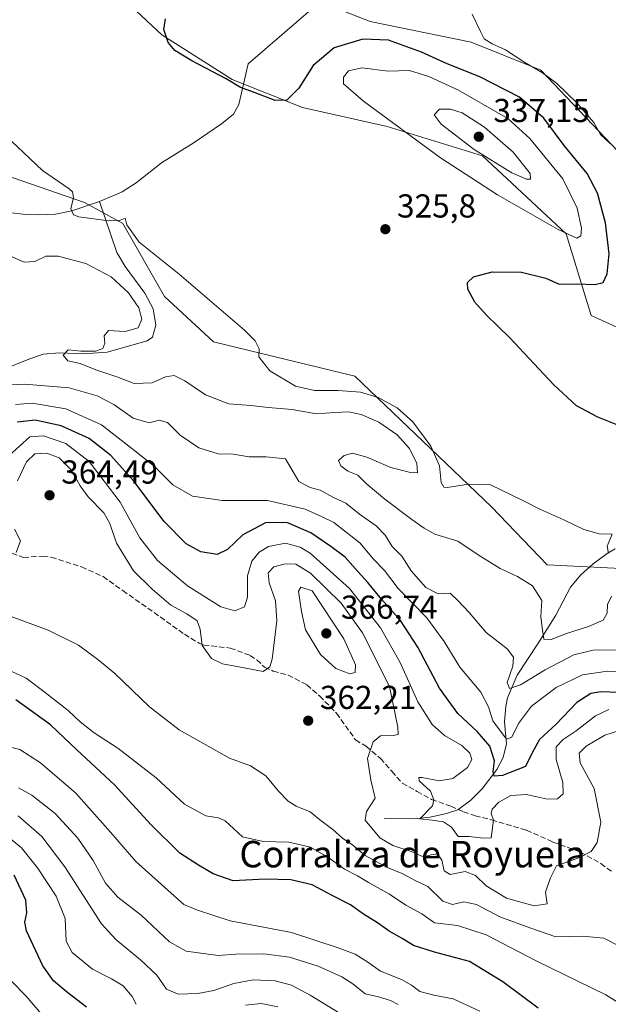
# Model space of a CAD drawing. Units: metres. Extents: x 594336 to 597811, y 4689743 to 4692104.
# Drawn here: x 596556 to 596734, y 4690375 to 4690672 of the extents above; entities that cross this region are included whole.
import ezdxf
from ezdxf.enums import TextEntityAlignment as Align

# ---------------------------------------------------------------- set-up
doc = ezdxf.new("R2010")
doc.units = ezdxf.units.M
doc.header["$MEASUREMENT"] = 0
doc.linetypes.add('DGN Style 3', pattern=[2.307223458686699, 1.648016756204785, -0.6592067024819142])
for name, color, linetype, lineweight in [('Corriente natural lineal', 142, 'Continuous', 13), ('Cultivos herbáceos CxS', 92, 'Continuous', 0), ('Curva de nivel maestra', 30, 'Continuous', 30), ('Curva de nivel normal', 30, 'Continuous', 0), ('Matorral CxS', 135, 'Continuous', 0), ('Punto de cota en terreno', 7, 'Continuous', 0), ('Roquedo CxS', 135, 'Continuous', 0), ('Rótulo de punto de cota en terreno', 7, 'Continuous', 0), ('Senda', 7, 'DGN Style 3', 0), ('Texto cartográfico', 7, 'Continuous', 0)]:
    doc.layers.add(name, color=color, linetype=linetype, lineweight=lineweight)
doc.styles.add('Style-Arial', font='txt')

# ---------------------------------------------------------------- blocks, each defined once
blk = doc.blocks.new('*U15')
at = {"layer": 'Cultivos herbáceos CxS', "color": 92, "linetype": 'Continuous', "lineweight": 0}
for points in [[(596960.6048999997, 4690490.7479, 317.584799999997), (596875.4539000001, 4690542.284499999, 317.8702999999951), (596818.8607000001, 4690577.165100001, 317.7124999999942), (596786.0109000001, 4690587.490300001, 318.6834999999992), (596760.8679999998, 4690588.561100001, 320.0887999999977), (596741.9464999996, 4690600.130700001, 321.5259999999981), (596740.8958999999, 4690628.527899999, 319.4676999999938), (596713.7361000003, 4690657.0985, 319.8089000000036), (596692.7115000002, 4690665.512700001, 320.4992000000057), (596662.2258000001, 4690671.823100001, 321.9103999999934), (596625.6193000004, 4690686.1347, 322.4220999999961), (596609.9528000001, 4690704.8369, 322.8037999999942), (596575.4293000001, 4690755.294700001, 322.5932999999932), (596555.9089000003, 4690763.3299, 323.1888999999938), (596515.5818999996, 4690777.027100001, 321.3220000000001), (596498.2402999997, 4690785.5283, 322.090400000001), (596456.7768999999, 4690821.435500001, 323.8119000000006), (596427.2045, 4690845.7457, 324.5978000000032), (596373.5910999998, 4690865.729499999, 324.443299999999), (596342.1776999999, 4690889.353499999, 324.6141000000061), (596323.3066999996, 4690909.254699999, 325.1535000000004), (596317.3772999998, 4690918.650900001, 324.3092999999935), (596284.2363, 4690937.247500001, 324.2642999999953)], [(596242.1168000001, 4690904.235500001, 327.353099999993), (596272.2993000001, 4690889.6733, 332.2973000000056), (596304.5169000002, 4690869.439300001, 334.0138000000007), (596327.1105000004, 4690853.433900001, 332.8080999999947), (596386.5504999999, 4690809.0407, 333.5280000000057), (596405.1772999996, 4690799.932499999, 334.1622000000062), (596440.0047000004, 4690776.5821, 330.5335999999952), (596481.4117999999, 4690740.187700001, 327.875), (596516.7873000001, 4690723.688899999, 328.172000000006), (596544.4033000004, 4690710.338300001, 330.626099999994), (596566.9108999996, 4690698.1425, 330.8353999999963), (596599.3574999999, 4690667.749100001, 324.915399999998), (596620.6229999998, 4690654.2543, 324.6465999999928), (596641.7748999996, 4690645.840700001, 325.1682000000001), (596667.3125, 4690640.067500001, 329.5399999999936), (596696.0957000004, 4690631.190300001, 335.3399999999965), (596721.4017000003, 4690607.6239, 330.3506999999955), (596728.9455000004, 4690583.017899999, 323.4447999999975), (596750.1253000004, 4690573.333900001, 322.4024000000064), (596762.2301000003, 4690571.7029, 321.9572000000044), (596778.8512000004, 4690566.9967, 323.5445000000037), (596808.3574999999, 4690554.325300001, 325.9183000000049), (596871.4489000002, 4690517.003900001, 325.3806999999942), (596958.9823000003, 4690466.2601, 320.0944000000018)], [(596911.9704999998, 4690416.6459, 325.5350000000035), (596828.6897, 4690463.676700001, 327.4084000000003), (596809.2248999998, 4690485.490900001, 326.3975999999966), (596770.3295, 4690503.371300001, 328.3456000000006), (596739.8432, 4690506.526699999, 330.3705000000046), (596715.6007000003, 4690507.726299999, 332.6741000000038), (596698.8223000001, 4690525.2599, 331.2706000000035), (596657.5756999999, 4690564.6577, 327.8234999999986), (596614.9193000002, 4690575.0647, 331.3931000000011), (596600.2012999998, 4690588.736500001, 331.1159999999945), (596587.5869000005, 4690610.8237, 329.6379000000015), (596576.0229000002, 4690617.1337, 329.5347000000039), (596511.6328999996, 4690639.339500001, 335.4287999999942), (596478.2083000002, 4690665.5163, 333.1747999999934), (596433.1240999997, 4690706.7641, 332.918399999995), (596393.8140000004, 4690744.2861, 332.8647000000055), (596370.1070999998, 4690757.906099999, 333.2517999999982), (596342.0538999997, 4690778.435699999, 333.2287999999971), (596288.4404999996, 4690787.902100001, 333.8442000000068), (596260.0565, 4690796.316099999, 335.0724999999948), (596237.2279000003, 4690808.647700001, 334.9361000000063)]]:
    blk.add_polyline3d(points, dxfattribs=at)
blk = doc.blocks.new('5PATER')
at = {"layer": 'Roquedo CxS', "linetype": 'Continuous', "lineweight": 0}
h = blk.add_hatch(color=51, dxfattribs=at)
edge = h.paths.add_edge_path()
edge.add_ellipse((0, 0), major_axis=(-0.1095731443231308, -0.1110710700762829), ratio=0.9994222409660322, start_angle=0, end_angle=360)

msp = doc.modelspace()

# ---------------------------------------------------------------- linework, layer by layer
at = {"layer": 'Corriente natural lineal', "color": 142, "linetype": 'Continuous', "lineweight": 13, "extrusion": (0.03770557323811521, 0.0325640629265932, 0.9987581646987914), "elevation": 175566.5452098032, "flags": 128}
msp.add_lwpolyline([(3160023.956276631, -3513071.089942123), (3160023.956276631, -3513213.903317014)], dxfattribs=at)
at = {"layer": 'Corriente natural lineal', "color": 142, "linetype": 'Continuous', "lineweight": 13}
for points in [[(596580.5100999996, 4690617.460100001, 328.7612999999984), (596587.3701, 4690620.3101, 327.9820000000037), (596591.5701000001, 4690623.110099999, 327.7409000000043), (596599.2200999996, 4690629.0701, 327.5031000000017), (596609.1201, 4690635.290100001, 326.832899999994), (596617.3101000005, 4690640.870100001, 326.2051000000066), (596620.9401000004, 4690643.8301, 325.5966000000044), (596622.5701000001, 4690646.700099999, 325.2673999999971), (596625.3601000002, 4690658.970100001, 323.9324000000051)], [(596545.8800999997, 4690615.9001, 332.6489000000001), (596548.3601000002, 4690615.0101, 332.3846000000049), (596553.2600999996, 4690614.0701, 332.0448999999935), (596558.1700999998, 4690613.5101, 331.5391999999993), (596562.2801000001, 4690613.380100001, 331.2312999999995), (596567.2801000001, 4690613.6501, 330.9064999999973), (596572.2001, 4690614.5601, 330.4027999999962), (596580.5100999996, 4690617.460100001, 328.7612999999984)], [(596548.4200999998, 4690565.470100001, 340.301999999996), (596558.7200999996, 4690569.620100001, 337.6294000000053), (596563.4901000002, 4690571.340100001, 337.1189000000013), (596568.4700999996, 4690571.770099999, 335.773000000001), (596575.5701000001, 4690571.440099999, 335.6101000000053), (596582.8501000004, 4690571.9001, 334.6321999999927), (596594.9700999996, 4690575.3201, 333.9428000000044), (596596.5800999999, 4690576.4801, 333.5843000000023), (596597.5800999999, 4690580.100099999, 333.0472000000009), (596596.7701000003, 4690585.0101, 332.7201000000059), (596594.2200999996, 4690589.7501, 332.5656000000017), (596588.3101000005, 4690597.840100001, 331.6153000000049), (596585.7901, 4690602.0101, 330.838699999993), (596580.5100999996, 4690617.460100001, 328.7612999999984)], [(596666.4358000001, 4690431.1065, 359.2180999999982), (596675.4200999998, 4690431.0001, 356.7428000000073), (596680.3000999996, 4690431.5101, 355.5469000000012), (596685.2401000002, 4690432.630100001, 354.3573000000033), (596688.7100999998, 4690433.7601, 353.756899999993), (596692.5800999999, 4690436.600099999, 353.3460999999952), (596696.0000999998, 4690440.050100001, 352.6585999999952), (596700.4301000005, 4690445.880100001, 350.4663), (596702.3701, 4690449.4801, 348.2510000000038), (596703.3901000004, 4690453.6601, 346.3898000000045), (596702.8101000005, 4690460.300100001, 343.6849999999977), (596703.1300999997, 4690464.9101, 342.466499999995), (596703.7100999998, 4690467.5601, 341.7434000000067), (596706.5601000005, 4690474.380100001, 339.6891999999934), (596712.8101000005, 4690483.850099999, 336.5319000000018), (596718.2401000002, 4690492.460100001, 333.7883000000002), (596722.7001, 4690500.9801, 332.0081000000064), (596725.8101000005, 4690504.7301, 331.292300000001), (596729.5100999996, 4690507.9901, 330.5078999999969), (596733.7200999996, 4690511.110099999, 330.0387000000046), (596736.1901000004, 4690512.5001, 329.8438000000024)]]:
    msp.add_polyline3d(points, dxfattribs=at)
at = {"layer": 'Cultivos herbáceos CxS', "color": 92, "linetype": 'Continuous', "lineweight": 0}
for points in [[(596960.6048999997, 4690490.7479, 317.584799999997), (596875.4539000001, 4690542.284499999, 317.8702999999951), (596818.8607000001, 4690577.165100001, 317.7124999999942), (596786.0109000001, 4690587.490300001, 318.6834999999992), (596760.8679999998, 4690588.561100001, 320.0887999999977), (596741.9464999996, 4690600.130700001, 321.5259999999981), (596740.8958999999, 4690628.527899999, 319.4676999999938), (596713.7361000003, 4690657.0985, 319.8089000000036), (596692.7115000002, 4690665.512700001, 320.4992000000057), (596662.2258000001, 4690671.823100001, 321.9103999999934), (596625.6193000004, 4690686.1347, 322.4220999999961), (596609.9528000001, 4690704.8369, 322.8037999999942), (596575.4293000001, 4690755.294700001, 322.5932999999932), (596555.9089000003, 4690763.3299, 323.1888999999938), (596515.5818999996, 4690777.027100001, 321.3220000000001), (596498.2402999997, 4690785.5283, 322.090400000001), (596456.7768999999, 4690821.435500001, 323.8119000000006), (596427.2045, 4690845.7457, 324.5978000000032), (596373.5910999998, 4690865.729499999, 324.443299999999), (596342.1776999999, 4690889.353499999, 324.6141000000061), (596323.3066999996, 4690909.254699999, 325.1535000000004), (596317.3772999998, 4690918.650900001, 324.3092999999935), (596284.2363, 4690937.247500001, 324.2642999999953)], [(596242.1168000001, 4690904.235500001, 327.353099999993), (596272.2993000001, 4690889.6733, 332.2973000000056), (596304.5169000002, 4690869.439300001, 334.0138000000007), (596327.1105000004, 4690853.433900001, 332.8080999999947), (596386.5504999999, 4690809.0407, 333.5280000000057), (596405.1772999996, 4690799.932499999, 334.1622000000062), (596440.0047000004, 4690776.5821, 330.5335999999952), (596481.4117999999, 4690740.187700001, 327.875), (596516.7873000001, 4690723.688899999, 328.172000000006), (596544.4033000004, 4690710.338300001, 330.626099999994), (596566.9108999996, 4690698.1425, 330.8353999999963), (596599.3574999999, 4690667.749100001, 324.915399999998), (596620.6229999998, 4690654.2543, 324.6465999999928), (596641.7748999996, 4690645.840700001, 325.1682000000001), (596667.3125, 4690640.067500001, 329.5399999999936), (596696.0957000004, 4690631.190300001, 335.3399999999965), (596721.4017000003, 4690607.6239, 330.3506999999955), (596728.9455000004, 4690583.017899999, 323.4447999999975), (596750.1253000004, 4690573.333900001, 322.4024000000064), (596762.2301000003, 4690571.7029, 321.9572000000044), (596778.8512000004, 4690566.9967, 323.5445000000037), (596808.3574999999, 4690554.325300001, 325.9183000000049), (596871.4489000002, 4690517.003900001, 325.3806999999942), (596958.9823000003, 4690466.2601, 320.0944000000018)], [(596237.2279000003, 4690808.647700001, 334.9361000000063), (596260.0565, 4690796.316099999, 335.0724999999948), (596288.4404999996, 4690787.902100001, 333.8442000000068), (596342.0538999997, 4690778.435699999, 333.2287999999971), (596370.1070999998, 4690757.906099999, 333.2517999999982), (596393.8140000004, 4690744.2861, 332.8647000000055), (596433.1240999997, 4690706.7641, 332.918399999995), (596478.2083000002, 4690665.5163, 333.1747999999934), (596511.6328999996, 4690639.339500001, 335.4287999999942), (596576.0229000002, 4690617.1337, 329.5347000000039), (596587.5869000005, 4690610.8237, 329.6379000000015), (596600.2012999998, 4690588.736500001, 331.1159999999945), (596614.9193000002, 4690575.0647, 331.3931000000011), (596657.5756999999, 4690564.6577, 327.8234999999986), (596698.8223000001, 4690525.2599, 331.2706000000035), (596715.6007000003, 4690507.726299999, 332.6741000000038), (596739.8432, 4690506.526699999, 330.3705000000046), (596770.3295, 4690503.371300001, 328.3456000000006), (596809.2248999998, 4690485.490900001, 326.3975999999966), (596828.6897, 4690463.676700001, 327.4084000000003), (596911.9704999998, 4690416.6459, 325.5350000000035)]]:
    msp.add_polyline3d(points, dxfattribs=at)
at = {"layer": 'Curva de nivel maestra', "color": 30, "linetype": 'Continuous', "lineweight": 30, "flags": 128}
for points, elevation in [([(596745.0099999999, 4690546.6501), (596730.9600000001, 4690552.2501), (596724.5199999996, 4690555.670100001), (596717.54, 4690562.1601), (596704.3799999999, 4690576.270099999), (596697.3600000005, 4690583.0801), (596693.8399999999, 4690587.0701), (596691.6600000003, 4690590.9301), (596691.6299999999, 4690592.960100001), (596693.4400000004, 4690594.630100001), (596699.04, 4690596.200099999), (596707.8799999999, 4690596.100099999), (596715.2199999997, 4690594.270099999), (596719.2800000003, 4690592.460100001), (596724.7199999997, 4690592.550100001), (596730.0499999998, 4690592.380100001), (596732.5499999998, 4690593.0101), (596733.7199999997, 4690595.5701), (596734.4000000004, 4690601.610099999), (596733.2599999999, 4690610.940099999), (596730.8799999999, 4690619.940099999), (596727.7400000002, 4690625.860099999), (596720.79, 4690634.3201), (596714.6799999997, 4690642.5701), (596707.2800000003, 4690648.970100001), (596695.3700000001, 4690655.120100001), (596685.4500000002, 4690659.020099999), (596677.7400000002, 4690662.5001), (596667.7199999997, 4690666.140100001), (596660.0499999998, 4690666.420100001), (596651.3899999997, 4690663.790100001), (596645.0499999998, 4690658.520099999), (596640.7199999997, 4690651.6601), (596637.0899999999, 4690647.9901), (596633.5199999996, 4690647.920100001), (596626.1699999999, 4690650.7501), (596623.0499999998, 4690651.8201), (596618.7999999998, 4690654.440099999), (596608.4199999999, 4690659.860099999), (596603.2699999996, 4690663.0001), (596601.2800000003, 4690665.440099999), (596599.9299999997, 4690669.390100001), (596600.4400000004, 4690672.630100001)], 325), ([(596745.5800000001, 4690468.860099999), (596731.8499999996, 4690469.390100001), (596728.79, 4690468.800100001), (596724.5999999996, 4690466.130100001), (596718.4000000004, 4690459.610099999), (596713.29, 4690454.940099999), (596711.0700000003, 4690450.890100001), (596709.0599999996, 4690446.7601), (596702.1900000004, 4690444.120100001), (596699.6600000003, 4690443.920100001), (596699.3600000005, 4690445.3101), (596699.7199999997, 4690448.540100001), (596698.3499999996, 4690452.9001), (596694.4800000006, 4690457.360099999), (596688.6799999997, 4690462.770099999), (596683.1100000005, 4690470.460100001), (596676.6200000001, 4690482.870100001), (596671.3799999999, 4690490.9301), (596665.6900000004, 4690497.300100001), (596661.5700000003, 4690502.4001), (596658.4900000002, 4690505.6801), (596654.7100000001, 4690510.0001), (596650.3300000001, 4690513.2501), (596644.3700000001, 4690517.370100001), (596637.0800000001, 4690520.470100001), (596630.5899999999, 4690520.4101), (596623.7599999999, 4690516.7601), (596619.1399999997, 4690512.350099999), (596616.0499999998, 4690510.8201), (596611.1399999997, 4690511.6501), (596606.7300000006, 4690514.090100001), (596600.0599999996, 4690520.800100001), (596590.9299999997, 4690532.9901), (596584, 4690540.720100001), (596577.3799999999, 4690545.9001), (596568.9199999999, 4690549.630100001), (596561.1399999997, 4690551.380100001), (596555.7400000002, 4690550.8101)], 349.9999999999999), ([(596712.9400000004, 4690373.860099999), (596702.25, 4690381.8101), (596692.25, 4690387.920100001), (596681.6299999999, 4690390.7401), (596675.29, 4690392.700099999), (596671.8899999997, 4690394.880100001), (596667.9199999999, 4690397.030099999), (596664.4100000003, 4690399.540100001), (596660.1900000004, 4690402.200099999), (596656.2599999999, 4690405.040100001), (596650.7199999997, 4690407.850099999), (596644.7400000002, 4690411.050100001), (596638.2999999998, 4690412.610099999), (596630.5300000003, 4690412.7401), (596620.9199999999, 4690412.290100001), (596614.8200000003, 4690414.360099999), (596610.4199999999, 4690416.970100001), (596604.79, 4690420.670100001), (596596.04, 4690429.2601), (596585.0700000003, 4690441.290100001), (596573.6500000004, 4690451.870100001), (596565.7400000002, 4690459.4001), (596555.25, 4690466.9001)], 374.9999999999999), ([(596576.6600000003, 4690374.110099999), (596570.9600000001, 4690378.440099999), (596566.6100000005, 4690382.050100001), (596563.4699999997, 4690386.640100001), (596558.5099999999, 4690397.220100001), (596558.04, 4690399.7501), (596558.5800000001, 4690402.6501), (596558.2599999999, 4690406.450099999), (596554.75, 4690413.960100001)], 400)]:
    msp.add_lwpolyline(points, dxfattribs=dict(at, elevation=elevation))
at = {"layer": 'Curva de nivel normal', "color": 30, "linetype": 'Continuous', "lineweight": 0, "flags": 128}
for points, elevation in [([(596734.7100000001, 4690634.9301), (596731.79, 4690637.6801), (596729.7199999997, 4690641.270099999), (596724.6200000001, 4690647.1801), (596718.4299999997, 4690653.1801), (596714.2699999996, 4690656.270099999), (596708.8899999997, 4690659.440099999), (596703.1100000005, 4690663.220100001), (596699.04, 4690665.0601), (596696.6699999999, 4690666.5601), (596695.5199999996, 4690668.7401), (596693.0300000003, 4690673.960100001)], 320), ([(596659.7199999997, 4690657.7601), (596655.6399999997, 4690656.840100001), (596654.1900000004, 4690654.940099999), (596654.2199999997, 4690653.0001), (596660.1799999997, 4690647.6801), (596683.4400000004, 4690630.600099999), (596700.6900000004, 4690619.4001), (596718.9500000002, 4690608.940099999), (596724.5599999996, 4690606.360099999), (596725.7800000003, 4690607.0601), (596726, 4690609.350099999), (596724.7400000002, 4690615.390100001), (596720.3700000001, 4690624.2501), (596710.3899999997, 4690636.4101), (596703.75, 4690642.5001), (596688.7199999997, 4690651.110099999), (596679.9299999997, 4690655.220100001), (596674.1100000005, 4690656.9901), (596667.6699999999, 4690656.8301), (596659.7199999997, 4690657.7601)], 330), ([(596686.5199999996, 4690645.3201), (596683.1900000004, 4690645.270099999), (596681.5599999996, 4690643.550100001), (596683.7000000002, 4690640.8201), (596693.6600000003, 4690633.130100001), (596704.9500000002, 4690626.0601), (596709.4000000004, 4690624.140100001), (596710.6600000003, 4690624.200099999), (596710.4800000006, 4690625.840100001), (596705.3700000001, 4690632.3201), (596696.7100000001, 4690639.920100001), (596690.0199999996, 4690644.2401), (596686.5199999996, 4690645.3201)], 335), ([(596734.1399999997, 4690511.2501), (596733.7999999998, 4690513.300100001), (596735.25, 4690516.940099999), (596731.3600000005, 4690517.020099999), (596726.7300000006, 4690518.340100001), (596720.6299999999, 4690521.340100001), (596713.4699999997, 4690524.470100001), (596708.5300000003, 4690527.030099999), (596698.3600000005, 4690531.9301), (596691.9400000004, 4690532.0801), (596685.5, 4690531.050100001), (596684.4199999999, 4690531.140100001), (596683.6799999997, 4690532.5701), (596683.1299999999, 4690537.600099999), (596680.5199999996, 4690543.550100001), (596675.1399999997, 4690550.890100001), (596670.3300000001, 4690555.1501), (596664.6600000003, 4690558.2401), (596659.3600000005, 4690559.850099999), (596652.5599999996, 4690560.380100001), (596645.3899999997, 4690560.340100001), (596639.7199999997, 4690561.690099999), (596631.9500000002, 4690566.2501), (596628.6699999999, 4690570.520099999), (596628.7699999996, 4690572.960100001), (596627.5300000003, 4690575.380100001), (596624.3499999996, 4690578.540100001), (596604.5599999996, 4690595.450099999), (596592.4900000002, 4690605.130100001), (596588.7999999998, 4690610.370100001), (596588.3300000001, 4690612.4101), (596586.7999999998, 4690611.770099999), (596583.2800000003, 4690611.610099999), (596574.3499999996, 4690612.780099999), (596572.6699999999, 4690613.440099999), (596571.8600000005, 4690615.220100001), (596572.6799999997, 4690618.610099999), (596572.3899999997, 4690620.360099999), (596571.3700000001, 4690621.270099999), (596563.3399999999, 4690626.780099999), (596550.04, 4690639.3201)], 330), ([(596735.0999999996, 4690498.220100001), (596733.8099999996, 4690495.700099999), (596733.7800000003, 4690493.0801), (596732.54, 4690490.960100001), (596728.1399999997, 4690489.040100001), (596721.4400000004, 4690487.0101), (596716.9000000004, 4690485.120100001), (596714.6500000004, 4690485.2601), (596714.1600000003, 4690488.630100001), (596713.7699999996, 4690492.050100001), (596714.04, 4690496.9301), (596711.1799999997, 4690501.3201), (596706.6799999997, 4690504.220100001), (596701.4500000002, 4690506.5801), (596694.8600000005, 4690510.7501), (596688.6699999999, 4690514.890100001), (596681.7000000002, 4690516.920100001), (596678.5700000003, 4690518.790100001), (596674.79, 4690521.350099999), (596666.6200000001, 4690527.5101), (596661.0300000003, 4690532.2501), (596658.5099999999, 4690534.7301), (596655.4600000001, 4690536.020099999), (596653.3300000001, 4690537.640100001), (596652.7199999997, 4690539.210100001), (596654.4299999997, 4690540.720100001), (596656.8499999996, 4690541.4101), (596661.2300000006, 4690540.1801), (596668.4400000004, 4690537.100099999), (596674.4500000002, 4690535.5801), (596676.4800000006, 4690535.460100001), (596676.3099999996, 4690538.340100001), (596674.0800000001, 4690542.800100001), (596670.3399999999, 4690546.9801), (596664.8499999996, 4690550.7401), (596659.5099999999, 4690553.0601), (596655.6500000004, 4690553.870100001), (596651.4800000006, 4690553.700099999), (596646.0700000003, 4690553.300100001), (596638.7000000002, 4690554.630100001), (596631.4299999997, 4690555.1801), (596626.2000000002, 4690555.850099999), (596619.5800000001, 4690556.3201), (596612.5300000003, 4690559.0801), (596606.3300000001, 4690563.220100001), (596603.0300000003, 4690564.9001), (596600.4199999999, 4690564.460100001), (596596.3899999997, 4690562.6601), (596591.0499999998, 4690562.5001), (596586.0499999998, 4690564.4001), (596579.3899999997, 4690566.550100001), (596574.6900000004, 4690568.460100001), (596570.9800000006, 4690569.2601), (596569.5899999999, 4690570.9801), (596571.1100000005, 4690572.620100001), (596574.9000000004, 4690572.2401), (596579.2999999998, 4690572.190099999), (596581.5800000001, 4690573.0601), (596582.1600000003, 4690574.690099999), (596581.9299999997, 4690576.880100001), (596583.2199999997, 4690578.420100001), (596588.2999999998, 4690578.190099999), (596592.2000000002, 4690579.300100001), (596593.3399999999, 4690581.9001), (596592.4299999997, 4690585.3201), (596589.29, 4690589.840100001), (596584.0999999996, 4690594.6501), (596576.4500000002, 4690598.710100001), (596568.0800000001, 4690600.880100001), (596564.3899999997, 4690600.940099999), (596560.9800000006, 4690599.300100001), (596557.8499999996, 4690599.0801), (596553.4299999997, 4690600.9801)], 335), ([(596738.9900000002, 4690482.0701), (596729.5300000003, 4690481.9001), (596723.7199999997, 4690480.520099999), (596715.0499999998, 4690476.040100001), (596707.5899999999, 4690471.460100001), (596704.2400000002, 4690470.4001), (596703.5700000003, 4690472.120100001), (596705.2400000002, 4690477.120100001), (596705.5, 4690479.860099999), (596703.5300000003, 4690482.3301), (596697.1900000004, 4690487.220100001), (596692.0700000003, 4690493.290100001), (596688.7800000003, 4690496.840100001), (596686.3600000005, 4690499.120100001), (596682.7000000002, 4690498.9001), (596678.9900000002, 4690500.870100001), (596674.5800000001, 4690505.9301), (596671.8300000001, 4690510.3201), (596668.9000000004, 4690513.2601), (596666.7199999997, 4690516.6601), (596664.0499999998, 4690519.5001), (596659.0499999998, 4690523.050100001), (596654.8399999999, 4690526.340100001), (596651.2100000001, 4690528.040100001), (596647.1500000004, 4690530.220100001), (596644.1600000003, 4690531.0101), (596640.6500000004, 4690532.870100001), (596636.7199999997, 4690539.670100001), (596630.8799999999, 4690540.350099999), (596625.7100000001, 4690540.290100001), (596620.8799999999, 4690541.1601), (596616.3399999999, 4690541.220100001), (596610.5199999996, 4690543.050100001), (596604.8899999997, 4690546.860099999), (596601.0199999996, 4690550.700099999), (596598.5800000001, 4690551.380100001), (596595.5599999996, 4690550.5701), (596590.7400000002, 4690551.960100001), (596584.8700000001, 4690556.090100001), (596579.8300000001, 4690558.780099999), (596571.3399999999, 4690561.130100001), (596558.0300000003, 4690562.290100001), (596549.5199999996, 4690561.850099999)], 340), ([(596555.2000000002, 4690556.090100001), (596560.1799999997, 4690556.4801), (596570.3799999999, 4690554.850099999), (596581.1100000005, 4690550.0101), (596591.2000000002, 4690542.1601), (596597.0199999996, 4690537.5001), (596602.7100000001, 4690531.8201), (596608.5999999996, 4690528.4801), (596617.5599999996, 4690527.110099999), (596631.2199999997, 4690527.110099999), (596642.6500000004, 4690524.540100001), (596647.7599999999, 4690522.2401), (596651.3099999996, 4690520.460100001), (596659.2300000006, 4690514.270099999), (596663.1399999997, 4690509.5101), (596666.5599999996, 4690505.970100001), (596670.7199999997, 4690500.540100001), (596679.3200000003, 4690491.670100001), (596684.5800000001, 4690484.5001), (596689.3200000003, 4690476.790100001), (596695.5999999996, 4690469.2501), (596697.9600000001, 4690464.850099999), (596699.2599999999, 4690460.5601), (596703.4100000003, 4690455.090100001), (596704.9500000002, 4690455.670100001), (596707.0099999999, 4690459.7401), (596710.9199999999, 4690465.0601), (596718.3799999999, 4690470.630100001), (596726.3300000001, 4690474.4801), (596733.8300000001, 4690475.5701), (596745.1200000001, 4690475.5001)], 345), ([(596553.2999999998, 4690540.7501), (596559.5599999996, 4690546.3101), (596563.6200000001, 4690546.700099999), (596570.3499999996, 4690544.340100001), (596577.4100000003, 4690538.9001), (596586.7400000002, 4690526.630100001), (596592.6799999997, 4690515.9001), (596598.04, 4690508.9801), (596607.1299999999, 4690501.390100001), (596617.1399999997, 4690495.040100001), (596621.4199999999, 4690493.780099999), (596624.3399999999, 4690495.030099999), (596625.2100000001, 4690497.9801), (596625.2400000002, 4690504.420100001), (596626.4800000006, 4690508.780099999), (596628.7100000001, 4690511.550100001), (596631.5899999999, 4690513.280099999), (596636.6600000003, 4690514.220100001), (596641.0899999999, 4690513.050100001), (596644.0800000001, 4690511.2301), (596655.9400000004, 4690500.540100001), (596665.3200000003, 4690488.710100001), (596671.3300000001, 4690478.170100001), (596676.6299999999, 4690466.350099999), (596680.9199999999, 4690459.5101), (596684.6699999999, 4690456.1501), (596689.9000000004, 4690453.130100001), (596692.3499999996, 4690450.8201), (596692.9600000001, 4690448.9101), (596691.5599999996, 4690446.530099999), (596687.1900000004, 4690443.1501), (596683.1600000003, 4690442.460100001), (596677.8200000003, 4690443.450099999), (596676.8799999999, 4690443.440099999), (596677.0599999996, 4690442.5001), (596680.4800000006, 4690439.350099999), (596681.4800000006, 4690436.700099999), (596681.04, 4690434.940099999), (596677.2400000002, 4690431.0001), (596680.9199999999, 4690430.630100001), (596684.4000000004, 4690430.130100001), (596686.75, 4690428.5101), (596688.7800000003, 4690425.6501), (596692.1200000001, 4690425.6601), (596696.3300000001, 4690425.120100001), (596698.7599999999, 4690425.280099999), (596699.4299999997, 4690430.5801), (596698.7599999999, 4690432.590100001), (596699.0199999996, 4690433.9301), (596701.0499999998, 4690435.9901), (596704.7199999997, 4690438.0101), (596709.3899999997, 4690438.360099999), (596715.7199999997, 4690436.890100001), (596718.7199999997, 4690436.9901), (596720.4299999997, 4690438.530099999), (596720.4000000004, 4690442.0101), (596718.3200000003, 4690448.940099999), (596718.3600000005, 4690452.770099999), (596720.4400000004, 4690454.940099999), (596724.4400000004, 4690457.610099999), (596730.2599999999, 4690462.140100001), (596734.2300000006, 4690463.970100001)], 354.9999999999999), ([(596555.7699999996, 4690533.030099999), (596558.5199999996, 4690538.7601), (596561.0499999998, 4690541.270099999), (596564.6500000004, 4690541.420100001), (596568.3899999997, 4690540.050100001), (596572.1200000001, 4690536.3201), (596574.6600000003, 4690531.550100001), (596577.1200000001, 4690528.210100001), (596581.7999999998, 4690523.360099999), (596583.6500000004, 4690520.210100001), (596585.6200000001, 4690514.270099999), (596590.79, 4690505.880100001), (596596.4299999997, 4690500.390100001), (596602.0300000003, 4690495.550100001), (596606.9299999997, 4690492.9001), (596610.04, 4690490.790100001), (596610.9299999997, 4690488.270099999), (596611.54, 4690483.370100001), (596614.3300000001, 4690479.370100001), (596617.6699999999, 4690477.8301), (596624.25, 4690476.620100001), (596629.9199999999, 4690475.470100001), (596631.9699999997, 4690476.9301), (596632.6600000003, 4690479.2501), (596634.0800000001, 4690490.8301), (596633.6500000004, 4690496.8301), (596631.7199999997, 4690502.2401), (596631.4699999997, 4690505.3201), (596633.1399999997, 4690507.100099999), (596636.5800000001, 4690508.040100001), (596639.8099999996, 4690507.9101), (596644.1900000004, 4690505.140100001), (596653.4400000004, 4690496.170100001), (596659.9500000002, 4690487.140100001), (596668.0199999996, 4690470.940099999), (596670.6100000005, 4690458.6501), (596670.6799999997, 4690456.4801), (596669.1799999997, 4690456.190099999), (596665.3600000005, 4690456.0601), (596663.1699999999, 4690454.2501), (596661.4199999999, 4690449.1801), (596662.4600000001, 4690442.710100001), (596663.7599999999, 4690437.200099999), (596661.0800000001, 4690433.200099999), (596660.7100000001, 4690430.5701), (596665.1200000001, 4690425.2401), (596669.0800000001, 4690422.950099999), (596674.5800000001, 4690421.120100001), (596678.3700000001, 4690419.4801), (596680.6799999997, 4690420.1601), (596682.5099999999, 4690420.420100001), (596683.8099999996, 4690418.540100001), (596684.5700000003, 4690415.2501), (596686.3300000001, 4690414.210100001), (596690.9199999999, 4690415.130100001), (596694.0499999998, 4690413.9301), (596697.2199999997, 4690410.7401), (596703.3700000001, 4690407.030099999), (596711.7199999997, 4690404.690099999), (596715.6500000004, 4690405.300100001), (596715.1600000003, 4690408.890100001), (596716.5300000003, 4690412.950099999), (596718.4400000004, 4690416.770099999), (596725.4400000004, 4690419.350099999), (596728.9400000004, 4690421.0801), (596730.7199999997, 4690423.800100001), (596731.7999999998, 4690429.950099999), (596729.8200000003, 4690440.130100001), (596725.5899999999, 4690447.9001), (596725.2999999998, 4690450.870100001), (596727.4600000001, 4690452.9301), (596733.04, 4690456.2301), (596739.9900000002, 4690458.460100001)], 360), ([(596555.4100000003, 4690511.4301), (596556.7400000002, 4690514.940099999), (596554.8899999997, 4690518.5101)], 360), ([(596641.2699999996, 4690501.0001), (596640.6399999997, 4690499.770099999), (596641.5, 4690493.610099999), (596642.7000000002, 4690488.0601), (596647.2000000002, 4690480.5801), (596651.8799999999, 4690476.350099999), (596656.0800000001, 4690474.7601), (596657.6900000004, 4690475.1801), (596657.7599999999, 4690477.540100001), (596654.3200000003, 4690485.3101), (596644.7199999997, 4690499.850099999), (596641.2699999996, 4690501.0001)], 365), ([(596737.6299999999, 4690392.390100001), (596732.7800000003, 4690394.960100001), (596726.3300000001, 4690395.540100001), (596718.2599999999, 4690395.3101), (596710.7199999997, 4690397.9801), (596701.3700000001, 4690401.370100001), (596694.3300000001, 4690405.1601), (596690.54, 4690405.9101), (596687.0499999998, 4690405.1501), (596684.1600000003, 4690406.1501), (596679.6799999997, 4690410.5801), (596675.8499999996, 4690412.390100001), (596672.1299999999, 4690414.340100001), (596667.1699999999, 4690416.380100001), (596660.7599999999, 4690419.970100001), (596656.9699999997, 4690423.040100001), (596653.8399999999, 4690425.120100001), (596650.9900000002, 4690427.780099999), (596646.9199999999, 4690430.770099999), (596644.0800000001, 4690433.100099999), (596639.9299999997, 4690434.8201), (596637.5099999999, 4690436.290100001), (596634.5599999996, 4690439.300100001), (596630.7300000006, 4690443.9801), (596626.1399999997, 4690446.960100001), (596619.7800000003, 4690449.3301), (596604.5499999998, 4690457.860099999), (596595.6699999999, 4690464.800100001), (596585.1100000005, 4690474.9801), (596580.0300000003, 4690479.140100001), (596574.25, 4690483.470100001), (596565.0899999999, 4690487.9801), (596548.0199999996, 4690494.2301)], 365), ([(596743.5300000003, 4690371.4901), (596733.3200000003, 4690377.870100001), (596712.3399999999, 4690388.0601), (596697.2699999996, 4690395.920100001), (596688.6299999999, 4690398.7501), (596681.6900000004, 4690399.600099999), (596677.8300000001, 4690402.3301), (596673, 4690404.880100001), (596668.0499999998, 4690408.220100001), (596661.7199999997, 4690411.7501), (596658.3899999997, 4690413.7401), (596654.5099999999, 4690415.7501), (596649.4900000002, 4690419.4301), (596644.2199999997, 4690422.420100001), (596637.7300000006, 4690423.940099999), (596629.9199999999, 4690424.130100001), (596623.6799999997, 4690425.5601), (596618.4800000006, 4690430.4301), (596616.4199999999, 4690431.2601), (596612.6600000003, 4690431.940099999), (596606.2100000001, 4690435.4301), (596597.6900000004, 4690443.3301), (596586.0599999996, 4690452.290100001), (596578.9699999997, 4690456.960100001), (596574.6699999999, 4690460.280099999), (596571.0800000001, 4690463.720100001), (596563.75, 4690469.460100001), (596558.3799999999, 4690473.460100001), (596551.0999999996, 4690476.920100001)], 370), ([(596551.1500000004, 4690453.270099999), (596556.4800000006, 4690451.960100001), (596562.7800000003, 4690447.9001), (596573.4199999999, 4690438.700099999), (596583.8600000005, 4690426.9901), (596591.4600000001, 4690418.100099999), (596606, 4690405.0801), (596610.0899999999, 4690403.450099999), (596619.9800000006, 4690400.2301), (596638.4600000001, 4690396.670100001), (596652.5999999996, 4690392.040100001), (596657.7300000006, 4690390.170100001), (596661.4900000002, 4690387.7401), (596665.3600000005, 4690384.950099999), (596671.6799999997, 4690382.4301), (596674.75, 4690380.790100001), (596677.1699999999, 4690378.850099999), (596681.4900000002, 4690377.710100001), (596687.2300000006, 4690376.6801), (596695.3499999996, 4690372.950099999)], 380), ([(596670.7000000002, 4690374.880100001), (596668.3899999997, 4690376.1601), (596664.7199999997, 4690377.270099999), (596660.7199999997, 4690378.190099999), (596657.04, 4690381.120100001), (596653.6500000004, 4690383.2401), (596646.4900000002, 4690386.470100001), (596637.8700000001, 4690389.2601), (596630.1799999997, 4690390.210100001), (596621.7199999997, 4690390.0801), (596616.3899999997, 4690389.770099999), (596606.7199999997, 4690391.020099999), (596601.7100000001, 4690393.8301), (596593.0999999996, 4690401.880100001), (596586.0800000001, 4690407.300100001), (596582.3799999999, 4690411.540100001), (596578.6399999997, 4690418.4101), (596574.0499999998, 4690425.110099999), (596567.1500000004, 4690432.590100001), (596560.1600000003, 4690438.120100001), (596556.0999999996, 4690440.3201)], 385), ([(596654.9800000006, 4690371.0701), (596644.0700000003, 4690377.710100001), (596638.5, 4690380.780099999), (596633.5599999996, 4690382.110099999), (596626.8799999999, 4690382.420100001), (596621.0999999996, 4690381.3101), (596615.0599999996, 4690379.140100001), (596610.1799999997, 4690378.200099999), (596604.3300000001, 4690378.0701), (596600.7400000002, 4690379.5801), (596597.8700000001, 4690383.790100001), (596592.9199999999, 4690388.4001), (596585.4400000004, 4690394.5701), (596581.1200000001, 4690399.2401), (596570.0999999996, 4690416.460100001), (596563.1799999997, 4690425.6601), (596556.0099999999, 4690431.890100001)], 390), ([(596552.4500000002, 4690425.960100001), (596556.9500000002, 4690422.210100001), (596561.8099999996, 4690416.220100001), (596567.4699999997, 4690407.670100001), (596570.2100000001, 4690400.9001), (596570.4800000006, 4690394.090100001), (596572.29, 4690390.5801), (596578.4199999999, 4690385.5801), (596584.1799999997, 4690382.720100001), (596587.6500000004, 4690380.5701), (596590.4000000004, 4690377.350099999), (596591.5800000001, 4690374.9801)], 395), ([(596541.6399999997, 4690394.5101), (596558.3200000003, 4690377.530099999), (596566.6100000005, 4690367.8201)], 405), ([(596624.5700000003, 4690374.700099999), (596629.3099999996, 4690375.2401), (596634.3200000003, 4690374.200099999)], 395)]:
    msp.add_lwpolyline(points, dxfattribs=dict(at, elevation=elevation))
at = {"layer": 'Matorral CxS', "color": 135, "linetype": 'Continuous', "lineweight": 0}
for points in [[(596284.2363, 4690937.247500001, 324.2642999999953), (596317.3772999998, 4690918.650900001, 324.3092999999935), (596323.3066999996, 4690909.254699999, 325.1535000000004), (596342.1776999999, 4690889.353499999, 324.6141000000061), (596373.5910999998, 4690865.729499999, 324.443299999999), (596427.2045, 4690845.7457, 324.5978000000032), (596456.7768999999, 4690821.435500001, 323.8119000000006), (596498.2402999997, 4690785.5283, 322.090400000001), (596515.5818999996, 4690777.027100001, 321.3220000000001), (596555.9089000003, 4690763.3299, 323.1888999999938), (596575.4293000001, 4690755.294700001, 322.5932999999932), (596609.9528000001, 4690704.8369, 322.8037999999942), (596625.6193000004, 4690686.1347, 322.4220999999961), (596662.2258000001, 4690671.823100001, 321.9103999999934), (596692.7115000002, 4690665.512700001, 320.4992000000057), (596713.7361000003, 4690657.0985, 319.8089000000036), (596740.8958999999, 4690628.527899999, 319.4676999999938), (596741.9464999996, 4690600.130700001, 321.5259999999981), (596760.8679999998, 4690588.561100001, 320.0887999999977), (596786.0109000001, 4690587.490300001, 318.6834999999992), (596818.8607000001, 4690577.165100001, 317.7124999999942), (596875.4539000001, 4690542.284499999, 317.8702999999951), (596960.6048999997, 4690490.7479, 317.584799999997)], [(596960.6048999997, 4690490.7479, 317.584799999997), (596875.4539000001, 4690542.284499999, 317.8702999999951), (596818.8607000001, 4690577.165100001, 317.7124999999942), (596786.0109000001, 4690587.490300001, 318.6834999999992), (596760.8679999998, 4690588.561100001, 320.0887999999977), (596741.9464999996, 4690600.130700001, 321.5259999999981), (596740.8958999999, 4690628.527899999, 319.4676999999938), (596713.7361000003, 4690657.0985, 319.8089000000036), (596692.7115000002, 4690665.512700001, 320.4992000000057), (596662.2258000001, 4690671.823100001, 321.9103999999934), (596625.6193000004, 4690686.1347, 322.4220999999961), (596609.9528000001, 4690704.8369, 322.8037999999942), (596575.4293000001, 4690755.294700001, 322.5932999999932), (596555.9089000003, 4690763.3299, 323.1888999999938), (596515.5818999996, 4690777.027100001, 321.3220000000001), (596498.2402999997, 4690785.5283, 322.090400000001), (596456.7768999999, 4690821.435500001, 323.8119000000006), (596427.2045, 4690845.7457, 324.5978000000032), (596373.5910999998, 4690865.729499999, 324.443299999999), (596342.1776999999, 4690889.353499999, 324.6141000000061), (596323.3066999996, 4690909.254699999, 325.1535000000004), (596317.3772999998, 4690918.650900001, 324.3092999999935), (596284.2363, 4690937.247500001, 324.2642999999953)], [(596958.9823000003, 4690466.2601, 320.0944000000018), (596871.4489000002, 4690517.003900001, 325.3806999999942), (596808.3574999999, 4690554.325300001, 325.9183000000049), (596778.8512000004, 4690566.9967, 323.5445000000037), (596762.2301000003, 4690571.7029, 321.9572000000044), (596750.1253000004, 4690573.333900001, 322.4024000000064), (596728.9455000004, 4690583.017899999, 323.4447999999975), (596721.4017000003, 4690607.6239, 330.3506999999955), (596696.0957000004, 4690631.190300001, 335.3399999999965), (596667.3125, 4690640.067500001, 329.5399999999936), (596641.7748999996, 4690645.840700001, 325.1682000000001), (596620.6229999998, 4690654.2543, 324.6465999999928), (596599.3574999999, 4690667.749100001, 324.915399999998), (596566.9108999996, 4690698.1425, 330.8353999999963), (596544.4033000004, 4690710.338300001, 330.626099999994), (596516.7873000001, 4690723.688899999, 328.172000000006), (596481.4117999999, 4690740.187700001, 327.875), (596440.0047000004, 4690776.5821, 330.5335999999952), (596405.1772999996, 4690799.932499999, 334.1622000000062), (596386.5504999999, 4690809.0407, 333.5280000000057), (596327.1105000004, 4690853.433900001, 332.8080999999947), (596304.5169000002, 4690869.439300001, 334.0138000000007), (596272.2993000001, 4690889.6733, 332.2973000000056), (596242.1168000001, 4690904.235500001, 327.353099999993)], [(596242.1168000001, 4690904.235500001, 327.353099999993), (596272.2993000001, 4690889.6733, 332.2973000000056), (596304.5169000002, 4690869.439300001, 334.0138000000007), (596327.1105000004, 4690853.433900001, 332.8080999999947), (596386.5504999999, 4690809.0407, 333.5280000000057), (596405.1772999996, 4690799.932499999, 334.1622000000062), (596440.0047000004, 4690776.5821, 330.5335999999952), (596481.4117999999, 4690740.187700001, 327.875), (596516.7873000001, 4690723.688899999, 328.172000000006), (596544.4033000004, 4690710.338300001, 330.626099999994), (596566.9108999996, 4690698.1425, 330.8353999999963), (596599.3574999999, 4690667.749100001, 324.915399999998), (596620.6229999998, 4690654.2543, 324.6465999999928), (596641.7748999996, 4690645.840700001, 325.1682000000001), (596667.3125, 4690640.067500001, 329.5399999999936), (596696.0957000004, 4690631.190300001, 335.3399999999965), (596721.4017000003, 4690607.6239, 330.3506999999955), (596728.9455000004, 4690583.017899999, 323.4447999999975), (596750.1253000004, 4690573.333900001, 322.4024000000064), (596762.2301000003, 4690571.7029, 321.9572000000044), (596778.8512000004, 4690566.9967, 323.5445000000037), (596808.3574999999, 4690554.325300001, 325.9183000000049), (596871.4489000002, 4690517.003900001, 325.3806999999942), (596958.9823000003, 4690466.2601, 320.0944000000018)], [(596237.2279000003, 4690808.647700001, 334.9361000000063), (596260.0565, 4690796.316099999, 335.0724999999948), (596288.4404999996, 4690787.902100001, 333.8442000000068), (596342.0538999997, 4690778.435699999, 333.2287999999971), (596370.1070999998, 4690757.906099999, 333.2517999999982), (596393.8140000004, 4690744.2861, 332.8647000000055), (596433.1240999997, 4690706.7641, 332.918399999995), (596478.2083000002, 4690665.5163, 333.1747999999934), (596511.6328999996, 4690639.339500001, 335.4287999999942), (596576.0229000002, 4690617.1337, 329.5347000000039), (596587.5869000005, 4690610.8237, 329.6379000000015), (596600.2012999998, 4690588.736500001, 331.1159999999945), (596614.9193000002, 4690575.0647, 331.3931000000011), (596657.5756999999, 4690564.6577, 327.8234999999986), (596698.8223000001, 4690525.2599, 331.2706000000035), (596715.6007000003, 4690507.726299999, 332.6741000000038), (596739.8432, 4690506.526699999, 330.3705000000046), (596770.3295, 4690503.371300001, 328.3456000000006), (596809.2248999998, 4690485.490900001, 326.3975999999966), (596828.6897, 4690463.676700001, 327.4084000000003), (596911.9704999998, 4690416.6459, 325.5350000000035)], [(596237.2279000003, 4690808.647700001, 334.9361000000063), (596260.0565, 4690796.316099999, 335.0724999999948), (596288.4404999996, 4690787.902100001, 333.8442000000068), (596342.0538999997, 4690778.435699999, 333.2287999999971), (596370.1070999998, 4690757.906099999, 333.2517999999982), (596393.8140000004, 4690744.2861, 332.8647000000055), (596433.1240999997, 4690706.7641, 332.918399999995), (596478.2083000002, 4690665.5163, 333.1747999999934), (596511.6328999996, 4690639.339500001, 335.4287999999942), (596576.0229000002, 4690617.1337, 329.5347000000039), (596587.5869000005, 4690610.8237, 329.6379000000015), (596600.2012999998, 4690588.736500001, 331.1159999999945), (596614.9193000002, 4690575.0647, 331.3931000000011), (596657.5756999999, 4690564.6577, 327.8234999999986), (596698.8223000001, 4690525.2599, 331.2706000000035), (596715.6007000003, 4690507.726299999, 332.6741000000038), (596739.8432, 4690506.526699999, 330.3705000000046), (596770.3295, 4690503.371300001, 328.3456000000006), (596809.2248999998, 4690485.490900001, 326.3975999999966), (596828.6897, 4690463.676700001, 327.4084000000003), (596911.9704999998, 4690416.6459, 325.5350000000035)]]:
    msp.add_polyline3d(points, dxfattribs=at)
at = {"layer": 'Senda', "color": 7, "linetype": 'DGN Style 3', "lineweight": 0}
msp.add_polyline3d([(596551.9301000005, 4690511.970100001, 359.6065999999992), (596557.5900999998, 4690509.9101, 361.3974000000017), (596563.4501, 4690510.350099999, 362.2363999999943), (596565.9501, 4690509.9901, 362.4661999999953), (596575.1101000002, 4690507.0701, 362.6533999999957), (596581.6001000004, 4690504.1601, 362.1549999999988), (596587.5800999999, 4690499.9301, 361.5583000000042), (596598.8701, 4690491.970100001, 360.9802999999956), (596606.1700999998, 4690486.720100001, 360.7287000000069), (596610.6601, 4690484.0001, 359.9910999999993), (596611.9901000002, 4690483.4901, 359.6937000000034), (596620.0000999998, 4690482.5801, 357.7964000000065), (596626.0000999998, 4690480.350099999, 358.4087), (596627.9901000002, 4690478.9901, 358.9671999999992), (596630.3101000005, 4690476.800100001, 360.0154999999941), (596632.9700999996, 4690475.600099999, 360.7456999999995), (596637.4700999996, 4690474.390100001, 361.8415999999997), (596643.1300999997, 4690471.4901, 362.5507000000071), (596646.9401000004, 4690468.110099999, 362.5917000000045), (596652.0701000001, 4690462.880100001, 362.3077999999951), (596657.8400999998, 4690454.8101, 361.0613000000012), (596661.0000999998, 4690452.940099999, 360.2143000000069), (596665.3101000005, 4690449.220100001, 358.876099999994), (596668.7801000001, 4690445.340100001, 357.4369000000006), (596671.9200999998, 4690441.8101, 356.2589000000008), (596676.4101, 4690439.2601, 355.8263000000007), (596680.7301000003, 4690436.880100001, 355.175900000002), (596686.5601000005, 4690434.8101, 353.8399999999965), (596690.3901000004, 4690433.110099999, 353.5002999999998), (596693.8901000004, 4690431.9001, 354.088699999993), (596698.8901000004, 4690430.690099999, 355.4881000000024), (596709.3901000004, 4690427.5801, 357.6310999999987), (596717.3800999997, 4690423.9901, 358.4489999999932), (596725.7001, 4690420.9101, 359.7510000000038), (596731.8501000004, 4690417.5101, 360.8625000000029), (596735.5000999998, 4690414.800100001, 361.7810000000027)], dxfattribs=at)

# ---------------------------------------------------------------- block references
at = {"layer": 'Cultivos herbáceos CxS', "color": 92, "linetype": 'Continuous', "lineweight": 0}
msp.add_blockref('*U15', (0, 0), dxfattribs=at)
at = {"layer": 'Punto de cota en terreno', "color": 7, "linetype": 'Continuous', "lineweight": 0, "xscale": 10, "yscale": 10, "zscale": 10}
for p in [(596695, 4690637, 337.1499999999942), (596666.8099999996, 4690609.060000001, 325.8000000000029), (596565.4699999997, 4690528.710000001, 364.4900000000052), (596649, 4690487, 366.7400000000052), (596643.5300000003, 4690460.640000001, 362.2100000000065)]:
    msp.add_blockref('5PATER', p, dxfattribs=at)

# ---------------------------------------------------------------- texts
at = {"layer": 'Rótulo de punto de cota en terreno', "color": 7, "linetype": 'Continuous', "lineweight": 0, "style": 'Style-Arial'}
for s, p in [('337,15', (596699.4096999997, 4690641.409700001)), ('325,8', (596670.3378, 4690612.5878)), ('364,49', (596568.9978, 4690532.2378)), ('366,74', (596653.4096999997, 4690491.409700001)), ('362,21', (596647.0577999996, 4690464.1678))]:
    msp.add_text(s, height=7.000000000000002, dxfattribs=at).set_placement(p)
at = {"layer": 'Texto cartográfico', "color": 7, "linetype": 'Continuous', "lineweight": 0, "style": 'Style-Arial'}
msp.add_text('Corraliza de Royuela', height=8, dxfattribs=at).set_placement((596674.9872317075, 4690420.332750001), align=Align.MIDDLE_CENTER)

doc.saveas('drawing.dxf')
